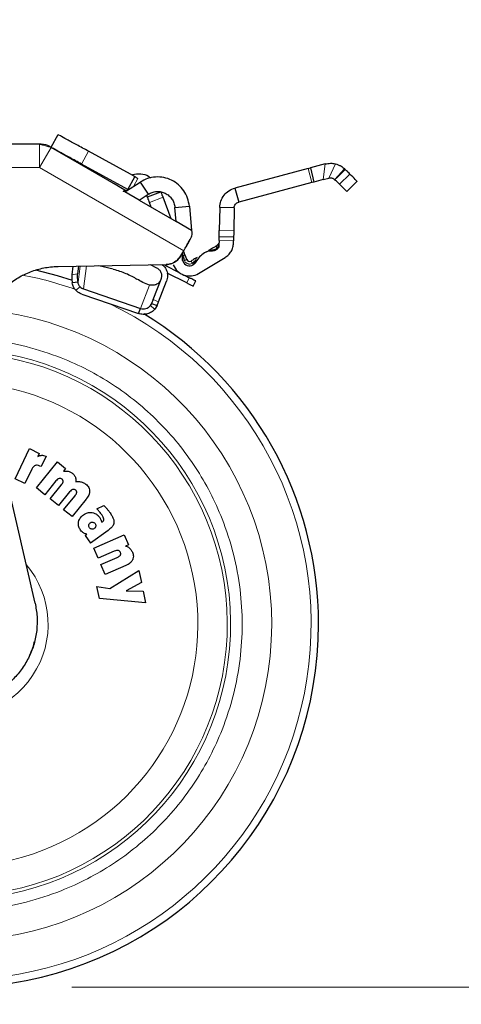
# Model space of a CAD drawing. Units: millimetres. Extents: x 0 to 210, y 0 to 297.
# Drawn here: x 167 to 171, y 191 to 200 of the extents above; entities that cross this region are included whole.
import ezdxf

# ---------------------------------------------------------------- set-up
doc = ezdxf.new("R2010")
doc.units = ezdxf.units.MM
doc.styles.add('SLDTEXTSTYLE0', font='TXT', dxfattribs={"width": 0.75})
doc.dimstyles.new('SLDDIMSTYLE5', dxfattribs={"dimtxt": 3.5, "dimasz": 3.302, "dimexe": 0, "dimexo": 0.0625, "dimgap": 0.875, "dimtad": 1, "dimdec": 0, "dimlfac": 20, "dimrnd": 1e-09, "dimzin": 12, "dimdsep": 46, "dimtxsty": 'SLDTEXTSTYLE0', "dimsah": 1, "dimcen": 0.09, "dimadec": 0, "dimazin": 3, "dimtol": 1, "dimtp": 3, "dimtm": 3, "dimtfac": 1, "dimtdec": 0, "dimtmove": 0, "dimatfit": 0, "dimfxl": 0, "dimfrac": 2, "dimtolj": 1, "dimarcsym": 0})

# ---------------------------------------------------------------- blocks, each defined once
blk = doc.blocks.new('_D_6')
at = {"color": 7, "linetype": 'Continuous', "lineweight": 0}
for p, q in [((180.2854, 200.4002), (180.2854, 218.1987)), ((165.2016, 200.4002), (181.2854, 200.4002)), ((180.2854, 200.4002), (180.2854, 191.4002)), ((167.8266, 191.4002), (181.2854, 191.4002)), ((180.2854, 191.4002), (180.2854, 185.0502))]:
    blk.add_line(p, q, dxfattribs=at)
at = {"color": 7, "linetype": 'Continuous', "lineweight": 18}
for points in [[(180.2854, 200.4002), (180.7854, 203.7022), (179.7854, 203.7022)], [(180.2854, 191.4002), (179.7854, 188.0982), (180.7854, 188.0982)]]:
    blk.add_solid(points, dxfattribs=at)
at = {"color": 7, "linetype": 'Continuous', "lineweight": 18, "char_height": 3.5, "attachment_point": 1, "rotation": 90, "style": 'SLDTEXTSTYLE0'}
for s, insert in [('±3', (175.7737, 213.0702)), ('180', (175.7737, 203.9994))]:
    blk.add_mtext(s, dxfattribs=dict(at, insert=insert))

msp = doc.modelspace()

# ---------------------------------------------------------------- linework, layer by layer
at = {"color": 7, "linetype": 'Continuous', "lineweight": 25}
for p, q in [((167.64624, 198.63181), (167.70622, 198.74147)), ((167.54782, 198.65769), (166.06133, 198.65769)), ((168.2837, 198.26377), (167.64782, 198.63089)), ((168.32952, 198.40054), (167.96942, 198.59751)), ((168.30863, 198.26949), (167.90944, 198.48784)), ((169.86155, 198.44909), (169.88303, 198.45482)), ((170.00929, 198.48846), (169.88303, 198.45482)), ((169.88303, 198.45482), (169.91066, 198.33282)), ((168.30863, 198.26949), (168.36861, 198.37916)), ((168.34969, 198.38951), (168.32952, 198.40054)), ((168.35057, 198.38903), (168.34969, 198.38951)), ((168.36861, 198.37916), (168.35057, 198.38903)), ((169.86155, 198.44909), (169.23132, 198.28114)), ((170.17697, 198.4459), (170.1756, 198.44719)), ((170.18068, 198.44229), (170.17697, 198.4459)), ((168.2395, 198.28929), (168.2837, 198.26377)), ((168.2977, 198.25659), (168.41448, 198.33242)), ((168.41448, 198.33242), (168.48256, 198.22759)), ((169.89374, 198.32831), (169.26351, 198.16035)), ((169.91066, 198.33282), (169.89374, 198.32831)), ((169.9912, 198.35428), (169.91066, 198.33282)), ((169.9912, 198.35428), (170.04148, 198.36768)), ((170.19407, 198.25185), (170.28311, 198.34064)), ((168.28323, 198.24719), (168.26693, 198.25402)), ((168.40472, 198.17704), (168.28323, 198.24719)), ((168.30399, 198.26166), (168.31026, 198.26476)), ((168.40472, 198.17704), (168.48256, 198.22759)), ((168.47665, 198.20429), (168.59341, 198.24893)), ((168.68212, 198.01689), (168.61127, 198.20222)), ((169.23132, 198.28114), (169.26351, 198.16035)), ((168.40472, 198.17704), (168.72439, 197.99248)), ((168.5104, 198.11603), (168.49451, 198.15759)), ((168.71369, 198.11486), (168.83821, 198.12576)), ((168.83821, 198.12576), (168.85654, 197.91618)), ((168.72439, 197.99248), (168.71369, 198.11486)), ((169.09956, 198.11296), (169.09583, 197.91457)), ((169.22454, 198.11061), (169.09956, 198.11296)), ((169.22454, 198.11061), (169.2208, 197.91222)), ((168.85654, 197.91618), (168.72439, 197.99248)), ((168.85988, 197.91135), (168.85567, 197.92615)), ((168.83793, 197.82465), (168.80767, 197.77224)), ((168.8093, 197.77481), (168.84208, 197.8316)), ((168.8093, 197.77481), (168.84202, 197.83148)), ((168.83793, 197.82465), (168.84637, 197.83947)), ((169.09348, 197.7898), (169.09081, 197.77459)), ((169.09424, 197.83022), (169.09348, 197.7898)), ((169.21978, 197.85787), (169.0948, 197.86022)), ((169.21885, 197.80837), (169.21922, 197.82787)), ((168.76408, 197.69742), (168.7893, 197.74092)), ((168.79514, 197.72127), (168.78829, 197.73918)), ((168.98483, 197.73171), (168.96879, 197.7221)), ((167.70718, 197.60646), (168.63694, 197.62269)), ((167.83386, 197.60867), (167.82465, 197.53467)), ((167.88203, 197.60951), (167.87371, 197.54273)), ((168.18287, 197.58232), (168.05673, 197.61256)), ((168.55919, 197.5923), (168.50293, 197.62035)), ((168.75447, 197.55081), (168.62897, 197.61338)), ((168.77878, 197.68038), (168.77842, 197.685)), ((168.77842, 197.685), (168.77878, 197.68039)), ((168.8951, 197.64465), (168.89199, 197.64127)), ((168.91703, 197.54538), (169.14596, 197.68251)), ((167.44678, 197.5513), (167.44678, 197.5513)), ((168.81515, 197.46468), (168.64628, 197.54888)), ((168.79296, 197.53162), (168.83746, 197.50943)), ((167.87859, 197.47181), (167.82953, 197.46375)), ((168.49982, 197.44546), (168.49611, 197.44644)), ((168.52587, 197.32091), (168.5955, 197.49769)), ((168.57239, 197.30259), (168.64202, 197.47937)), ((168.87094, 197.43687), (168.89325, 197.48161)), ((167.91047, 197.36818), (168.40035, 197.20095)), ((167.92687, 197.4122), (168.41676, 197.24498)), ((168.51308, 197.28845), (168.50173, 197.26882)), ((168.52587, 197.32091), (168.51308, 197.28845)), ((168.51308, 197.28845), (168.5596, 197.27013)), ((168.5596, 197.27013), (168.54105, 197.23836)), ((168.5596, 197.27013), (168.57239, 197.30259)), ((168.40035, 197.20095), (168.41676, 197.24498)), ((167.50864, 194.70765), (167.03733, 196.7491)), ((167.33607, 195.77784), (167.45984, 196.03756)), ((167.45984, 196.03756), (167.54519, 195.9969)), ((167.54519, 195.9969), (167.53237, 195.97001)), ((167.52051, 195.69987), (167.70112, 195.92382)), ((167.60334, 195.97221), (167.56092, 195.88256)), ((167.70112, 195.92382), (167.77215, 195.86653)), ((167.48042, 195.86099), (167.42141, 195.73717)), ((167.56092, 195.88256), (167.5508, 195.88738)), ((167.77215, 195.86653), (167.75277, 195.8425)), ((167.42141, 195.73717), (167.33607, 195.77784)), ((167.68878, 195.75967), (167.59325, 195.64121)), ((167.59325, 195.64121), (167.52051, 195.69987)), ((167.63769, 195.60536), (167.73357, 195.72425)), ((167.80597, 195.66516), (167.71043, 195.5467)), ((167.71043, 195.5467), (167.63769, 195.60536)), ((167.75488, 195.51085), (167.85076, 195.62974)), ((167.94957, 195.60341), (167.82762, 195.45219)), ((167.82762, 195.45219), (167.75488, 195.51085)), ((168.04176, 195.51799), (168.10206, 195.54796)), ((168.08414, 195.4039), (168.0885, 195.40673)), ((168.13757, 195.33363), (167.98727, 195.22441)), ((167.93988, 195.28962), (167.9558, 195.30118)), ((167.93988, 195.28962), (167.98727, 195.22441)), ((168.01361, 195.17998), (168.27715, 195.29539)), ((168.27715, 195.29539), (168.31441, 195.21029)), ((168.05153, 195.09338), (168.01361, 195.17998)), ((168.19093, 195.15443), (168.05153, 195.09338)), ((168.31441, 195.21029), (168.28914, 195.19922)), ((168.07487, 195.04007), (168.21478, 195.10134)), ((168.1128, 194.95347), (168.07487, 195.04007)), ((168.29074, 195.0314), (168.1128, 194.95347)), ((168.1532, 194.83276), (168.40417, 194.98758)), ((168.40417, 194.98758), (168.42496, 194.8839)), ((168.06258, 194.74688), (168.0419, 194.85002)), ((168.0419, 194.85002), (168.1532, 194.83276)), ((168.42496, 194.8839), (168.29457, 194.81429)), ((168.29457, 194.81429), (168.43967, 194.8105)), ((168.43967, 194.8105), (168.46003, 194.70897)), ((168.46003, 194.70897), (168.06258, 194.74688)), ((167.52535, 194.50883), (167.52535, 194.50883)), ((167.50491, 194.37738), (167.50491, 194.37738)), ((167.46144, 194.25532), (167.46144, 194.25533))]:
    msp.add_line(p, q, dxfattribs=at)
at = {"color": 8, "linetype": 'Continuous', "lineweight": 18}
for p, q in [((167.54782, 198.45769), (167.54782, 198.65769)), ((167.64782, 198.63089), (167.54782, 198.45769)), ((167.96942, 198.59751), (167.90944, 198.48784)), ((167.54782, 198.45769), (165.96676, 198.45769)), ((168.7893, 197.74092), (167.54782, 198.45769)), ((169.9912, 198.35428), (170.00929, 198.48846)), ((170.04148, 198.36768), (170.09804, 198.48915)), ((169.89374, 198.32831), (169.86155, 198.44909)), ((170.09218, 198.35402), (170.1756, 198.44719)), ((170.09218, 198.35402), (170.1143, 198.37612)), ((170.1143, 198.37612), (170.17697, 198.4459)), ((170.1143, 198.37612), (170.18068, 198.44229)), ((170.22113, 198.40173), (170.13262, 198.31347)), ((168.39493, 198.36476), (168.35673, 198.29492)), ((168.61127, 198.20222), (168.49451, 198.15759)), ((169.09583, 197.91457), (169.2208, 197.91222)), ((169.21922, 197.82787), (169.09424, 197.83022)), ((167.87859, 197.47181), (167.89576, 197.60975)), ((167.95158, 197.61072), (167.92687, 197.4122)), ((168.79331, 197.66605), (168.79558, 197.6571)), ((168.86436, 197.63331), (168.87168, 197.63895)), ((167.87371, 197.54273), (167.82465, 197.53467)), ((168.41676, 197.24498), (168.49611, 197.44644)), ((168.83746, 197.50943), (168.81515, 197.46468)), ((167.85894, 197.40095), (167.89595, 197.43187)), ((168.50173, 197.26882), (168.54105, 197.23836)), ((168.57239, 197.30259), (168.52587, 197.32091))]:
    msp.add_line(p, q, dxfattribs=at)
at = {"color": 7, "linetype": 'Continuous', "lineweight": 25, "flags": 128}
msp.add_lwpolyline([(167.83008, 197.48468), (167.70183, 197.52511), (167.51366, 197.57372)], dxfattribs=at)
at = {"color": 7, "linetype": 'Continuous', "lineweight": 25}
for centre, radius, start, end in [((167.56122, 198.50769), 0.15, 60, 90), ((168.5815, 197.72001), 0.2, 349.919512, 2.0721), ((168.83995, 197.67406), 0.15, 200.922231, 300.922231), ((168.83995, 197.67406), 0.0625, 200.922231, 300.922231), ((168.83995, 197.67406), 0.025, 200.922231, 300.922231), ((166.82658, 194.52519), 3.125, 0, 58.787215), ((166.82658, 194.52519), 3.125, 130.870684, 0)]:
    msp.add_arc(centre, radius, start, end, dxfattribs=at)
at = {"color": 8, "linetype": 'Continuous', "lineweight": 18}
for centre, radius, start, end in [((166.82658, 194.52519), 3.06098, 70.361186, 79.238003), ((166.82658, 194.52519), 3.06098, 131.138707, 64.553561), ((166.82856, 194.52364), 2.71939, 269.95838, 84.270451), ((166.82658, 194.52519), 2.33817, 270, 85.15822), ((166.82658, 194.52519), 2.36701, 270.169202, 85.279889), ((166.82658, 194.52519), 2.08476, 138.569385, 83.216488), ((166.82658, 194.52519), 0.79465, 178.12215, 40.380671)]:
    msp.add_arc(centre, radius, start, end, dxfattribs=at)
at = {"color": 7, "linetype": 'Continuous', "lineweight": 25}
for points, knots in [([(167.96942, 198.59751), (167.93464, 198.61653), (167.86566, 198.65427), (167.77905, 198.70164), (167.71823, 198.73491), (167.71025, 198.73927), (167.70622, 198.74147)], [0, 0, 0, 0, 0.2521032, 0.5000036, 0.747992, 1, 1, 1, 1]), ([(167.56122, 198.65769), (167.56116, 198.65769), (167.56105, 198.65769), (167.55981, 198.65769), (167.55721, 198.65769), (167.55358, 198.65769), (167.55033, 198.65769), (167.54864, 198.65769), (167.54782, 198.65769)], [0, 0, 0, 0, 0.1195376, 0.2444669, 0.4979912, 0.7532886, 0.8807363, 1, 1, 1, 1]), ([(167.64782, 198.63089), (167.64711, 198.63131), (167.64564, 198.63215), (167.64283, 198.63377), (167.6397, 198.63558), (167.63743, 198.63689), (167.63638, 198.6375), (167.63627, 198.63756), (167.63622, 198.63759)], [0, 0, 0, 0, 0.1206097, 0.2467729, 0.5020726, 0.7555992, 0.8817871, 1, 1, 1, 1]), ([(167.90944, 198.48784), (167.87466, 198.50687), (167.80567, 198.5446), (167.71906, 198.59197), (167.65824, 198.62524), (167.65026, 198.62961), (167.64624, 198.63181)], [0, 0, 0, 0, 0.2521032, 0.5000036, 0.747992, 1, 1, 1, 1]), ([(170.00929, 198.48846), (170.02405, 198.49139), (170.05365, 198.49726), (170.08321, 198.49186), (170.09804, 198.48915)], [0, 0, 0, 0, 0.4983179, 1, 1, 1, 1]), ([(170.09804, 198.48915), (170.10594, 198.48682), (170.12221, 198.48202), (170.15062, 198.46789), (170.16567, 198.45541), (170.1756, 198.44719)], [0, 0, 0, 0, 0.24308798, 0.50082934, 1, 1, 1, 1]), ([(168.34746, 198.39819), (168.37105, 198.40133), (168.41821, 198.40761), (168.47464, 198.39366), (168.4988, 198.37392), (168.50448, 198.36927)], [0, 0, 0, 0, 0.4333191, 0.8666382, 1, 1, 1, 1]), ([(170.04148, 198.36768), (170.04593, 198.3685), (170.05521, 198.37021), (170.07455, 198.36746), (170.085, 198.35949), (170.09218, 198.35402)], [0, 0, 0, 0, 0.2241499, 0.467389, 1, 1, 1, 1]), ([(170.22113, 198.40173), (170.2166, 198.40628), (170.20757, 198.41533), (170.18962, 198.43333), (170.18068, 198.44229)], [0, 0, 0, 0, 0.5023234, 1, 1, 1, 1]), ([(170.28257, 198.34013), (170.28257, 198.34012), (170.2877, 198.33498), (170.27149, 198.35123), (170.23793, 198.38489), (170.22113, 198.40173)], [0, 0, 0, 0, 0.0003585, 0.4996639, 1, 1, 1, 1]), ([(168.2395, 198.28929), (168.23219, 198.29351), (168.21758, 198.30194), (168.19811, 198.31318), (168.18343, 198.32166), (168.17565, 198.32615), (168.17486, 198.32661), (168.17454, 198.32679)], [0, 0, 0, 0, 0.2148123, 0.4296265, 0.6442449, 0.8589391, 1, 1, 1, 1]), ([(170.13262, 198.31347), (170.12809, 198.31801), (170.11906, 198.32706), (170.10111, 198.34506), (170.09218, 198.35402)], [0, 0, 0, 0, 0.5023234, 1, 1, 1, 1]), ([(170.19406, 198.25186), (170.19407, 198.25185), (170.19919, 198.24672), (170.18299, 198.26296), (170.14942, 198.29662), (170.13262, 198.31347)], [0, 0, 0, 0, 0.0003585, 0.4996639, 1, 1, 1, 1]), ([(168.2977, 198.25659), (168.29552, 198.25539), (168.29106, 198.25293), (168.28326, 198.25142), (168.27493, 198.25144), (168.26962, 198.25315), (168.26693, 198.25402)], [0, 0, 0, 0, 0.2278965, 0.4663563, 0.7283307, 1, 1, 1, 1]), ([(168.29747, 198.25643), (168.29598, 198.25622), (168.29307, 198.25579), (168.28596, 198.26078), (168.28248, 198.26322)], [0, 0, 0, 0, 0.5107638, 1, 1, 1, 1]), ([(168.32076, 198.27315), (168.3178, 198.27308), (168.31199, 198.27293), (168.31039, 198.27183), (168.30961, 198.27129)], [0, 0, 0, 0, 0.5110566, 1, 1, 1, 1]), ([(168.47665, 198.20429), (168.4765, 198.20469), (168.47619, 198.2055), (168.47394, 198.21139), (168.47173, 198.21716), (168.47069, 198.21988)], [0, 0, 0, 0, 0.3475859, 0.6918131, 1, 1, 1, 1]), ([(168.49451, 198.15759), (168.49215, 198.16377), (168.48747, 198.17599), (168.48163, 198.19127), (168.47747, 198.20216), (168.47693, 198.20358), (168.47665, 198.20429)], [0, 0, 0, 0, 0.2522057, 0.4988832, 0.7464133, 1, 1, 1, 1]), ([(168.61127, 198.20222), (168.60922, 198.20758), (168.60512, 198.21832), (168.59975, 198.23236), (168.59571, 198.24291), (168.59369, 198.2482), (168.59349, 198.24873), (168.59341, 198.24893)], [0, 0, 0, 0, 0.2189954, 0.4386519, 0.6516896, 0.8701599, 1, 1, 1, 1]), ([(168.84637, 197.83947), (168.85325, 197.85355), (168.86626, 197.88016), (168.86193, 197.90137), (168.85988, 197.91135)], [0, 0, 0, 0, 0.5289704, 1, 1, 1, 1]), ([(169.0948, 197.86022), (169.09481, 197.86045), (169.09482, 197.8609), (169.09488, 197.86427), (169.09498, 197.86943), (169.09511, 197.87632), (169.09526, 197.88454), (169.09544, 197.89386), (169.09563, 197.90403), (169.09576, 197.91101), (169.09583, 197.91457)], [0, 0, 0, 0, 0.1294685, 0.2540439, 0.3776028, 0.5012708, 0.6248174, 0.7475154, 0.871454, 1, 1, 1, 1]), ([(169.2208, 197.91222), (169.22074, 197.90866), (169.2206, 197.90167), (169.22041, 197.89151), (169.22024, 197.88219), (169.22008, 197.87397), (169.21995, 197.86707), (169.21986, 197.86192), (169.21979, 197.85855), (169.21978, 197.8581), (169.21978, 197.85787)], [0, 0, 0, 0, 0.128546, 0.2524846, 0.3751826, 0.4987292, 0.6223972, 0.7459561, 0.8705315, 1, 1, 1, 1]), ([(168.7893, 197.74092), (168.79778, 197.75558), (168.81472, 197.78489), (168.8302, 197.8114), (168.83793, 197.82465)], [0, 0, 0, 0, 0.49999919, 1, 1, 1, 1]), ([(169.06983, 197.78263), (169.05578, 197.77421), (169.0366, 197.76272), (169.01386, 197.7491), (169.00644, 197.74465), (169.00294, 197.74256)], [0, 0, 0, 0, 0.5922776, 0.8081961, 1, 1, 1, 1]), ([(169.06933, 197.78046), (169.0693, 197.78061), (169.06903, 197.78202), (169.06946, 197.78234), (169.06984, 197.78262)], [0, 0, 0, 0, 0.1099738, 1, 1, 1, 1]), ([(169.09079, 197.80752), (169.08952, 197.80461), (169.08714, 197.7991), (169.08055, 197.78906), (169.0736, 197.78384), (169.06909, 197.78046)], [0, 0, 0, 0, 0.2836616, 0.5355989, 1, 1, 1, 1]), ([(169.09149, 197.79368), (169.09218, 197.79404), (169.09336, 197.79465), (169.09352, 197.79524), (169.09358, 197.79548)], [0, 0, 0, 0, 0.59030894, 1, 1, 1, 1]), ([(169.09424, 197.83022), (169.09431, 197.83419), (169.09446, 197.84205), (169.09465, 197.85185), (169.09478, 197.85891), (169.09479, 197.85978), (169.0948, 197.86022)], [0, 0, 0, 0, 0.25159216, 0.49890112, 0.74762176, 1, 1, 1, 1]), ([(169.21978, 197.85787), (169.21977, 197.85743), (169.21976, 197.85656), (169.21962, 197.8495), (169.21944, 197.8397), (169.21929, 197.83184), (169.21922, 197.82787)], [0, 0, 0, 0, 0.2523782, 0.5010989, 0.7484078, 1, 1, 1, 1]), ([(168.76408, 197.69742), (168.75418, 197.68372), (168.73438, 197.65633), (168.68884, 197.62906), (168.65449, 197.62484), (168.63694, 197.62269)], [0, 0, 0, 0, 0.3283515, 0.6566994, 1, 1, 1, 1]), ([(168.63694, 197.62269), (168.65372, 197.62467), (168.68728, 197.62865), (168.73326, 197.65517), (168.75365, 197.68313), (168.76408, 197.69742)], [0, 0, 0, 0, 0.3283078, 0.6566078, 1, 1, 1, 1]), ([(168.8166, 197.66514), (168.81243, 197.67605), (168.80498, 197.69553), (168.79815, 197.71341), (168.79514, 197.72127)], [0, 0, 0, 0, 0.5603746, 1, 1, 1, 1]), ([(169.02578, 197.74233), (169.02603, 197.74243), (169.02653, 197.74263), (169.02704, 197.74404), (169.02729, 197.74475)], [0, 0, 0, 0, 0.5000336, 1, 1, 1, 1]), ([(169.02729, 197.74475), (169.02739, 197.74484), (169.0275, 197.74495), (169.02804, 197.74533), (169.02984, 197.74583), (169.03511, 197.74791), (169.04057, 197.74871), (169.04486, 197.74933)], [0, 0, 0, 0, 0.03614991, 0.04143857, 0.15068037, 0.33348306, 1, 1, 1, 1]), ([(169.03544, 197.74139), (169.03621, 197.74139), (169.03776, 197.74138), (169.04024, 197.74294), (169.04267, 197.74552), (169.04414, 197.74807), (169.04486, 197.74933)], [0, 0, 0, 0, 0.2473818, 0.5007176, 0.7536807, 1, 1, 1, 1]), ([(167.03733, 196.7491), (167.03039, 196.78788), (167.01651, 196.86544), (167.02052, 196.98414), (167.04335, 197.10027), (167.08536, 197.21111), (167.14564, 197.31311), (167.2219, 197.40382), (167.31256, 197.4801), (167.41453, 197.5405), (167.52532, 197.58228), (167.62429, 197.60269), (167.68538, 197.60547), (167.70718, 197.60646)], [0, 0, 0, 0, 0.09473893, 0.18947799, 0.28421765, 0.37895797, 0.47371092, 0.56846456, 0.66321176, 0.75795943, 0.85270327, 0.94744721, 1, 1, 1, 1]), ([(168.60129, 197.62206), (168.6072, 197.61805), (168.6259, 197.60532), (168.64457, 197.57062), (168.65443, 197.52445), (168.64616, 197.4944), (168.64202, 197.47937)], [0, 0, 0, 0, 0.1333134, 0.4222089, 0.7111045, 1, 1, 1, 1]), ([(168.90435, 197.6835), (168.89716, 197.67919), (168.88074, 197.66936), (168.86285, 197.65864), (168.8528, 197.65262)], [0, 0, 0, 0, 0.4379339, 1, 1, 1, 1]), ([(168.87168, 197.63895), (168.87553, 197.64276), (168.8811, 197.64826), (168.88868, 197.65494), (168.89215, 197.65758), (168.89376, 197.65881)], [0, 0, 0, 0, 0.5448965, 0.7877546, 1, 1, 1, 1]), ([(168.87168, 197.63895), (168.87449, 197.63863), (168.88016, 197.63798), (168.88702, 197.63884), (168.89235, 197.64095), (168.89419, 197.64343), (168.89509, 197.64465)], [0, 0, 0, 0, 0.2469771, 0.4999951, 0.7530157, 1, 1, 1, 1]), ([(168.90307, 197.65827), (168.90233, 197.65778), (168.90085, 197.65681), (168.89613, 197.65814), (168.89376, 197.65881)], [0, 0, 0, 0, 0.5000022, 1, 1, 1, 1]), ([(167.85894, 197.40095), (167.85169, 197.41011), (167.83711, 197.42856), (167.83207, 197.45196), (167.82953, 197.46375)], [0, 0, 0, 0, 0.4965204, 1, 1, 1, 1]), ([(167.89595, 197.43187), (167.89374, 197.43446), (167.88928, 197.43969), (167.88418, 197.44947), (167.88037, 197.4604), (167.87919, 197.46796), (167.87859, 197.47181)], [0, 0, 0, 0, 0.2301935, 0.4637658, 0.7266042, 1, 1, 1, 1]), ([(167.53237, 195.97001), (167.53589, 195.972), (167.54269, 195.97586), (167.55397, 195.97946), (167.56164, 195.98014), (167.56554, 195.98048)], [0, 0, 0, 0, 0.34402952, 0.66669152, 1, 1, 1, 1]), ([(167.56554, 195.98048), (167.57063, 195.9803), (167.58367, 195.97986), (167.59589, 195.97511), (167.60334, 195.97221)], [0, 0, 0, 0, 0.3901528, 1, 1, 1, 1]), ([(167.50975, 195.89158), (167.50572, 195.88956), (167.4962, 195.8848), (167.48679, 195.87324), (167.4822, 195.86442), (167.48042, 195.86099)], [0, 0, 0, 0, 0.3099008, 0.7318949, 1, 1, 1, 1]), ([(167.5508, 195.88738), (167.54292, 195.89045), (167.53067, 195.89523), (167.51623, 195.89385), (167.51081, 195.89195), (167.50975, 195.89158)], [0, 0, 0, 0, 0.5917942, 0.9202079, 1, 1, 1, 1]), ([(167.75277, 195.8425), (167.75728, 195.84324), (167.76642, 195.84474), (167.78055, 195.84477), (167.78988, 195.84305), (167.7946, 195.84218)], [0, 0, 0, 0, 0.32514826, 0.65882616, 1, 1, 1, 1]), ([(167.7946, 195.84218), (167.79884, 195.84102), (167.80747, 195.83865), (167.81986, 195.83284), (167.82729, 195.8274), (167.83105, 195.82465)], [0, 0, 0, 0, 0.3234126, 0.65753616, 1, 1, 1, 1]), ([(167.71532, 195.78039), (167.71105, 195.77845), (167.70061, 195.7737), (167.69318, 195.76488), (167.68878, 195.75967)], [0, 0, 0, 0, 0.4087655, 1, 1, 1, 1]), ([(167.74018, 195.77509), (167.73744, 195.77696), (167.73244, 195.7804), (167.72349, 195.78217), (167.71806, 195.78098), (167.71532, 195.78039)], [0, 0, 0, 0, 0.3733824, 0.6842163, 1, 1, 1, 1]), ([(167.73357, 195.72425), (167.73701, 195.72877), (167.74326, 195.737), (167.74891, 195.74747), (167.74999, 195.75335), (167.75022, 195.75462)], [0, 0, 0, 0, 0.4884656, 0.8892555, 1, 1, 1, 1]), ([(167.75022, 195.75462), (167.75027, 195.7568), (167.75037, 195.76117), (167.74728, 195.76815), (167.74334, 195.77248), (167.74056, 195.77477), (167.74018, 195.77509)], [0, 0, 0, 0, 0.2724161, 0.5448497, 0.9379349, 1, 1, 1, 1]), ([(167.83105, 195.82465), (167.83462, 195.82151), (167.84147, 195.81547), (167.84989, 195.8046), (167.85368, 195.79656), (167.85561, 195.79248)], [0, 0, 0, 0, 0.34883081, 0.66951436, 1, 1, 1, 1]), ([(167.85561, 195.79248), (167.85716, 195.78785), (167.86153, 195.77486), (167.86083, 195.76108), (167.86037, 195.75221)], [0, 0, 0, 0, 0.3565899, 1, 1, 1, 1]), ([(167.86037, 195.75221), (167.86537, 195.75292), (167.87548, 195.75436), (167.89107, 195.75409), (167.90135, 195.75213), (167.90654, 195.75113)], [0, 0, 0, 0, 0.3252138, 0.6592443, 1, 1, 1, 1]), ([(167.90654, 195.75113), (167.91116, 195.74983), (167.92071, 195.74714), (167.93442, 195.74044), (167.94274, 195.73428), (167.94696, 195.73117)], [0, 0, 0, 0, 0.3170114, 0.6544993, 1, 1, 1, 1]), ([(167.83251, 195.68588), (167.82824, 195.68394), (167.8178, 195.67919), (167.81036, 195.67038), (167.80597, 195.66516)], [0, 0, 0, 0, 0.4087622, 1, 1, 1, 1]), ([(167.85736, 195.68058), (167.85463, 195.68246), (167.84962, 195.6859), (167.84068, 195.68766), (167.83524, 195.68648), (167.83251, 195.68588)], [0, 0, 0, 0, 0.3733853, 0.6842274, 1, 1, 1, 1]), ([(167.85076, 195.62974), (167.85419, 195.63426), (167.86044, 195.64249), (167.8661, 195.65297), (167.86717, 195.65884), (167.86741, 195.66011)], [0, 0, 0, 0, 0.4884654, 0.8892473, 1, 1, 1, 1]), ([(167.86741, 195.66011), (167.86746, 195.66229), (167.86756, 195.66666), (167.86446, 195.67364), (167.86052, 195.67797), (167.85774, 195.68026), (167.85736, 195.68058)], [0, 0, 0, 0, 0.2724076, 0.5448327, 0.9379033, 1, 1, 1, 1]), ([(167.94696, 195.73117), (167.95585, 195.72273), (167.97031, 195.70899), (167.97787, 195.6868), (167.97852, 195.67621), (167.97871, 195.67318)], [0, 0, 0, 0, 0.5324045, 0.866108, 1, 1, 1, 1]), ([(167.97871, 195.67318), (167.97783, 195.66416), (167.97564, 195.64188), (167.96186, 195.61921), (167.95167, 195.60611), (167.94957, 195.60341)], [0, 0, 0, 0, 0.3509904, 0.8661381, 1, 1, 1, 1]), ([(167.92569, 195.4681), (167.93212, 195.47231), (167.94763, 195.48247), (167.97373, 195.49033), (167.9924, 195.48855), (168.00021, 195.4878)], [0, 0, 0, 0, 0.2914934, 0.7037556, 1, 1, 1, 1]), ([(168.00021, 195.4878), (168.00828, 195.48572), (168.0271, 195.48086), (168.04954, 195.46435), (168.06121, 195.44973), (168.066, 195.44374)], [0, 0, 0, 0, 0.3072517, 0.7159435, 1, 1, 1, 1]), ([(168.06165, 195.49596), (168.05933, 195.49871), (168.05295, 195.50627), (168.04611, 195.51343), (168.04176, 195.51799)], [0, 0, 0, 0, 0.3629341, 1, 1, 1, 1]), ([(168.08272, 195.46906), (168.08025, 195.47241), (168.07348, 195.48157), (168.06625, 195.49037), (168.06165, 195.49596)], [0, 0, 0, 0, 0.3648926, 1, 1, 1, 1]), ([(168.10206, 195.54796), (168.10525, 195.54458), (168.1114, 195.53806), (168.12031, 195.5282), (168.12596, 195.52166), (168.12878, 195.51839)], [0, 0, 0, 0, 0.3499109, 0.6748988, 1, 1, 1, 1]), ([(168.12878, 195.51839), (168.13139, 195.5153), (168.13648, 195.50925), (168.14382, 195.50006), (168.14841, 195.49387), (168.15071, 195.49077)], [0, 0, 0, 0, 0.34443131, 0.67209613, 1, 1, 1, 1]), ([(168.15071, 195.49077), (168.15747, 195.48102), (168.16938, 195.46384), (168.1826, 195.437), (168.18872, 195.41662), (168.18845, 195.4048), (168.18839, 195.40206)], [0, 0, 0, 0, 0.3627968, 0.6386581, 0.9162248, 1, 1, 1, 1]), ([(167.89993, 195.33624), (167.89429, 195.34535), (167.88297, 195.36367), (167.88035, 195.38906), (167.88257, 195.40272), (167.88307, 195.4058)], [0, 0, 0, 0, 0.4341655, 0.8720326, 1, 1, 1, 1]), ([(167.88307, 195.4058), (167.88527, 195.41367), (167.89043, 195.43206), (167.90665, 195.45304), (167.92043, 195.46394), (167.92569, 195.4681)], [0, 0, 0, 0, 0.31589821, 0.73893793, 1, 1, 1, 1]), ([(167.98394, 195.39864), (167.98692, 195.40044), (167.99288, 195.40406), (168.00107, 195.40495), (168.00552, 195.40438), (168.00654, 195.40425)], [0, 0, 0, 0, 0.4343511, 0.8707148, 1, 1, 1, 1]), ([(168.00654, 195.40425), (168.00992, 195.40345), (168.01669, 195.40185), (168.02299, 195.39672), (168.02565, 195.39325), (168.0262, 195.39253)], [0, 0, 0, 0, 0.440063, 0.8832611, 1, 1, 1, 1]), ([(168.066, 195.44374), (168.06755, 195.44144), (168.07153, 195.43555), (168.07419, 195.42894), (168.07581, 195.42491)], [0, 0, 0, 0, 0.3898661, 1, 1, 1, 1]), ([(168.07581, 195.42491), (168.07675, 195.42208), (168.07912, 195.41492), (168.08225, 195.40805), (168.08414, 195.4039)], [0, 0, 0, 0, 0.3947364, 1, 1, 1, 1]), ([(168.10159, 195.43084), (168.10021, 195.43616), (168.09657, 195.45011), (168.08802, 195.46182), (168.08272, 195.46906)], [0, 0, 0, 0, 0.38081554, 1, 1, 1, 1]), ([(168.0885, 195.40673), (168.09175, 195.40927), (168.09715, 195.4135), (168.10142, 195.42247), (168.10153, 195.42802), (168.10159, 195.43084)], [0, 0, 0, 0, 0.4254748, 0.7071375, 1, 1, 1, 1]), ([(167.92446, 195.31291), (167.92116, 195.3152), (167.91183, 195.3217), (167.90461, 195.33053), (167.89993, 195.33624)], [0, 0, 0, 0, 0.3531078, 1, 1, 1, 1]), ([(167.97691, 195.35671), (167.9751, 195.35966), (167.97146, 195.36558), (167.9706, 195.37373), (167.97123, 195.37813), (167.97136, 195.37911)], [0, 0, 0, 0, 0.4354003, 0.8738344, 1, 1, 1, 1]), ([(167.97136, 195.37911), (167.9722, 195.38226), (167.97387, 195.38858), (167.97909, 195.39487), (167.98279, 195.39774), (167.98394, 195.39864)], [0, 0, 0, 0, 0.4079039, 0.8162212, 1, 1, 1, 1]), ([(167.99635, 195.34484), (167.99312, 195.34561), (167.98663, 195.34717), (167.98036, 195.35225), (167.97763, 195.35579), (167.97691, 195.35671)], [0, 0, 0, 0, 0.423807, 0.849835, 1, 1, 1, 1]), ([(168.01912, 195.35023), (168.01623, 195.34848), (168.01044, 195.34498), (168.00222, 195.3441), (167.99762, 195.34468), (167.99635, 195.34484)], [0, 0, 0, 0, 0.4189435, 0.8393463, 1, 1, 1, 1]), ([(168.03106, 195.37005), (168.03024, 195.3667), (168.02861, 195.35997), (168.02347, 195.35359), (168.01993, 195.35086), (168.01912, 195.35023)], [0, 0, 0, 0, 0.4336234, 0.8694383, 1, 1, 1, 1]), ([(168.0262, 195.39253), (168.0278, 195.38984), (168.031, 195.38446), (168.03183, 195.37641), (168.03125, 195.37169), (168.03106, 195.37005)], [0, 0, 0, 0, 0.3945457, 0.7891763, 1, 1, 1, 1]), ([(168.18839, 195.40206), (168.18709, 195.39558), (168.18391, 195.3798), (168.16566, 195.35584), (168.14793, 195.34183), (168.13757, 195.33363)], [0, 0, 0, 0, 0.2244792, 0.5464243, 1, 1, 1, 1]), ([(167.9558, 195.30118), (167.95205, 195.30191), (167.94471, 195.30335), (167.93409, 195.30724), (167.92769, 195.31101), (167.92446, 195.31291)], [0, 0, 0, 0, 0.3395311, 0.6663099, 1, 1, 1, 1]), ([(168.22417, 195.16043), (168.21958, 195.16073), (168.2081, 195.16149), (168.19738, 195.15708), (168.19093, 195.15443)], [0, 0, 0, 0, 0.3989801, 1, 1, 1, 1]), ([(168.24386, 195.1439), (168.24226, 195.14693), (168.23934, 195.15244), (168.23214, 195.15819), (168.22681, 195.15969), (168.22417, 195.16043)], [0, 0, 0, 0, 0.3821652, 0.6943438, 1, 1, 1, 1]), ([(168.28914, 195.19922), (168.29324, 195.19784), (168.30145, 195.19508), (168.31307, 195.18885), (168.31989, 195.18332), (168.32333, 195.18052)], [0, 0, 0, 0, 0.3303845, 0.6612485, 1, 1, 1, 1]), ([(168.32333, 195.18052), (168.32678, 195.17711), (168.33338, 195.17058), (168.34112, 195.15909), (168.34497, 195.15104), (168.34692, 195.14697)], [0, 0, 0, 0, 0.3516203, 0.6729369, 1, 1, 1, 1]), ([(168.21478, 195.10134), (168.22308, 195.10499), (168.234, 195.10979), (168.24164, 195.11869), (168.24348, 195.12084)], [0, 0, 0, 0, 0.7593774, 1, 1, 1, 1]), ([(168.24348, 195.12084), (168.24439, 195.12246), (168.2462, 195.12571), (168.24708, 195.13235), (168.24603, 195.13854), (168.24441, 195.14256), (168.24386, 195.1439)], [0, 0, 0, 0, 0.2301805, 0.4603051, 0.8193174, 1, 1, 1, 1]), ([(168.34894, 195.08022), (168.34412, 195.07267), (168.33229, 195.05412), (168.30962, 195.04011), (168.29432, 195.03305), (168.29074, 195.0314)], [0, 0, 0, 0, 0.3447406, 0.8466609, 1, 1, 1, 1]), ([(168.34692, 195.14697), (168.35103, 195.13511), (168.35767, 195.11596), (168.35429, 195.09256), (168.35011, 195.08291), (168.34894, 195.08022)], [0, 0, 0, 0, 0.54038, 0.8718878, 1, 1, 1, 1]), ([(167.50864, 194.70765), (167.51558, 194.66887), (167.52946, 194.5913), (167.52545, 194.47258), (167.50261, 194.35644), (167.46059, 194.2456), (167.40032, 194.14361), (167.32407, 194.05293), (167.23342, 193.97665), (167.13146, 193.9163), (167.02065, 193.87431), (166.90443, 193.85111), (166.78595, 193.84817), (166.66861, 193.86476), (166.55588, 193.90121), (166.4506, 193.95565), (166.35654, 194.02748), (166.27265, 194.1149), (166.23076, 194.18448), (166.20919, 194.22029)], [0, 0, 0, 0, 0.0586168, 0.1172338, 0.1758516, 0.2344697, 0.2930781, 0.3516863, 0.4102929, 0.4688991, 0.5275229, 0.5861468, 0.6447778, 0.7034092, 0.7620188, 0.8206282, 0.8792338, 0.9378389, 1, 1, 1, 1]), ([(167.46023, 194.2558), (167.47478, 194.28669), (167.49334, 194.32607), (167.50144, 194.36858), (167.50318, 194.37774)], [0, 0, 0, 0, 0.7844548, 1, 1, 1, 1])]:
    msp.add_open_spline(points, degree=3, knots=knots, dxfattribs=at)
at = {"color": 8, "linetype": 'Continuous', "lineweight": 18}
for points, knots in [([(167.64782, 198.63089), (167.64782, 198.63089), (167.64782, 198.63089), (167.64782, 198.63089), (167.64781, 198.6309), (167.64776, 198.63092), (167.64726, 198.63108), (167.64403, 198.63201), (167.63536, 198.6344), (167.62461, 198.63731), (167.61292, 198.64047), (167.59788, 198.64452), (167.58284, 198.64853), (167.57114, 198.65164), (167.56037, 198.65449), (167.55166, 198.65676), (167.5484, 198.65757), (167.54789, 198.65768), (167.54784, 198.65769), (167.54783, 198.65769), (167.54782, 198.65769), (167.54782, 198.65769), (167.54782, 198.65769), (167.54782, 198.65769)], [0, 0, 0, 0, 0.0000756, 0.0006625, 0.0022856, 0.0084123, 0.0321676, 0.1251503, 0.2498424, 0.3222266, 0.3880835, 0.5000001, 0.6119212, 0.677777, 0.7501577, 0.8748498, 0.9678414, 0.9915945, 0.9977184, 0.9993396, 0.9997899, 0.999925, 1, 1, 1, 1]), ([(168.26693, 198.25402), (168.27183, 198.25687), (168.28149, 198.26249), (168.28297, 198.26335), (168.2837, 198.26377)], [0, 0, 0, 0, 0.5074247, 1, 1, 1, 1]), ([(169.07482, 197.76467), (169.07375, 197.76707), (169.07159, 197.77193), (169.06972, 197.77735), (169.06945, 197.77947), (169.06933, 197.78046)], [0, 0, 0, 0, 0.3417735, 0.6919758, 1, 1, 1, 1]), ([(169.07482, 197.76467), (169.07734, 197.76725), (169.0825, 197.77251), (169.08574, 197.77913), (169.08739, 197.7825)], [0, 0, 0, 0, 0.4901162, 1, 1, 1, 1]), ([(169.08739, 197.7825), (169.08828, 197.78473), (169.0898, 197.78854), (169.09099, 197.79217), (169.09149, 197.79368)], [0, 0, 0, 0, 0.58433747, 1, 1, 1, 1]), ([(169.09149, 197.79368), (169.09068, 197.79607), (169.08903, 197.80094), (169.09013, 197.80512), (169.09068, 197.80725)], [0, 0, 0, 0, 0.4923273, 1, 1, 1, 1]), ([(168.78056, 197.70063), (168.78084, 197.69979), (168.7814, 197.69811), (168.78594, 197.69624), (168.78821, 197.69531)], [0, 0, 0, 0, 0.5000016, 1, 1, 1, 1]), ([(168.78821, 197.69531), (168.79127, 197.70003), (168.79737, 197.70947), (168.79588, 197.71733), (168.79514, 197.72127)], [0, 0, 0, 0, 0.5000014, 1, 1, 1, 1]), ([(168.78821, 197.69531), (168.78907, 197.69175), (168.79137, 197.68225), (168.79256, 197.67229), (168.79331, 197.66605)], [0, 0, 0, 0, 0.3737022, 1, 1, 1, 1]), ([(169.00294, 197.74256), (169.00666, 197.74421), (169.01399, 197.74747), (169.02289, 197.74565), (169.02729, 197.74475)], [0, 0, 0, 0, 0.5059074, 1, 1, 1, 1]), ([(169.04486, 197.74933), (169.04755, 197.74986), (169.05305, 197.75094), (169.06372, 197.75532), (169.07038, 197.76093), (169.07482, 197.76467)], [0, 0, 0, 0, 0.2419984, 0.4949828, 1, 1, 1, 1]), ([(168.79331, 197.66605), (168.79089, 197.66754), (168.786, 197.67054), (168.78133, 197.67543), (168.7789, 197.67881), (168.77878, 197.68038), (168.77878, 197.68038)], [0, 0, 0, 0, 0.3279569, 0.6639376, 0.9999239, 1, 1, 1, 1]), ([(168.79558, 197.6571), (168.79205, 197.65574), (168.78643, 197.65356), (168.78232, 197.65197), (168.78184, 197.65179), (168.78159, 197.65169)], [0, 0, 0, 0, 0.4442051, 0.7083864, 1, 1, 1, 1]), ([(168.86436, 197.63332), (168.86629, 197.63007), (168.86937, 197.62488), (168.87163, 197.62109), (168.87189, 197.62065), (168.87203, 197.62042)], [0, 0, 0, 0, 0.4434812, 0.7078428, 1, 1, 1, 1]), ([(168.89376, 197.65881), (168.89427, 197.66437), (168.8953, 197.67557), (168.90132, 197.68085), (168.90435, 197.6835)], [0, 0, 0, 0, 0.496999, 1, 1, 1, 1]), ([(166.82658, 192.05855), (166.92685, 192.06209), (167.13049, 192.06927), (167.43576, 192.12849), (167.71495, 192.21814), (167.96318, 192.33125), (168.18015, 192.45802), (168.38462, 192.60718), (168.57382, 192.77793), (168.74458, 192.96714), (168.89373, 193.1716), (169.02053, 193.38858), (169.13353, 193.6368), (169.22375, 193.916), (169.2808, 194.22126), (169.29932, 194.52518), (169.2808, 194.82909), (169.22375, 195.13436), (169.13353, 195.41356), (169.02054, 195.66179), (168.89374, 195.87875), (168.74459, 196.08323), (168.57383, 196.27243), (168.38463, 196.44318), (168.18016, 196.59236), (167.96318, 196.71906), (167.71499, 196.83248), (167.43565, 196.92067), (167.19563, 196.97164), (167.05797, 196.97817), (167.02356, 196.97981)], [0, 0, 0, 0, 0.039829, 0.0808931, 0.1231126, 0.1561157, 0.1891223, 0.2228277, 0.2565366, 0.290242, 0.3239509, 0.356954, 0.3899606, 0.4321771, 0.4732419, 0.5130732, 0.5529014, 0.5939663, 0.6361858, 0.669189, 0.7021956, 0.7359009, 0.7696098, 0.8033152, 0.8370241, 0.8700272, 0.9030338, 0.9452503, 0.9863159, 1, 1, 1, 1])]:
    msp.add_open_spline(points, degree=3, knots=knots, dxfattribs=at)
at = {"color": 7, "linetype": 'Continuous', "lineweight": 25}
for points in [[(168.36861, 198.37916), (168.36901, 198.37894), (168.3698, 198.37851), (168.37588, 198.37518), (168.38458, 198.37042), (168.39148, 198.36665), (168.39493, 198.36476)], [(168.83821, 198.12576), (168.8344, 198.14911), (168.82677, 198.19582), (168.79319, 198.25926), (168.74581, 198.31244), (168.68614, 198.35169), (168.61847, 198.37455), (168.5474, 198.37914), (168.47673, 198.36654), (168.43523, 198.3438), (168.41448, 198.33242)], [(168.2837, 198.26377), (168.28577, 198.26278), (168.28993, 198.2608), (168.29686, 198.26015), (168.30375, 198.26117), (168.30779, 198.26336), (168.30981, 198.26445)], [(168.48256, 198.22759), (168.49388, 198.23379), (168.51652, 198.2462), (168.55506, 198.25307), (168.59383, 198.25057), (168.63074, 198.2381), (168.66329, 198.21669), (168.68913, 198.18768), (168.70744, 198.15308), (168.71161, 198.1276), (168.71369, 198.11486)], [(169.09956, 198.11296), (169.10171, 198.13205), (169.10601, 198.17021), (169.13513, 198.22079), (169.17727, 198.26117), (169.2133, 198.27448), (169.23132, 198.28114)], [(169.22454, 198.11061), (169.22517, 198.11626), (169.22644, 198.12754), (169.23506, 198.1425), (169.24752, 198.15445), (169.25818, 198.15838), (169.26351, 198.16035)], [(169.14596, 197.68251), (169.15634, 197.68981), (169.17712, 197.70441), (169.1999, 197.73531), (169.21536, 197.77045), (169.21769, 197.79573), (169.21885, 197.80837)], [(168.96879, 197.7221), (168.95387, 197.7117), (168.92404, 197.6909), (168.90474, 197.66007), (168.8951, 197.64465)], [(168.98483, 197.73171), (168.99284, 197.73556), (169.00885, 197.74327), (169.02658, 197.74202), (169.03544, 197.74139)], [(169.09081, 197.77459), (169.08835, 197.76924), (169.08344, 197.75855), (169.06967, 197.74706), (169.05306, 197.74033), (169.04131, 197.74104), (169.03544, 197.74139)], [(168.78157, 197.65175), (168.77991, 197.65718), (168.7766, 197.66805), (168.77781, 197.67935), (168.77842, 197.685)], [(168.8951, 197.64465), (168.89208, 197.63983), (168.88605, 197.6302), (168.87673, 197.6237), (168.87207, 197.62045)], [(167.82465, 197.53467), (167.8244, 197.53125), (167.82391, 197.5244), (167.82468, 197.50758), (167.82646, 197.48727), (167.82851, 197.47159), (167.82953, 197.46375)], [(167.87859, 197.47181), (167.87757, 197.47965), (167.87553, 197.49533), (167.87375, 197.51565), (167.87297, 197.53247), (167.87347, 197.53931), (167.87371, 197.54273)], [(168.18287, 197.58232), (168.20082, 197.57755), (168.23672, 197.568), (168.29097, 197.54742), (168.34257, 197.52363), (168.37174, 197.5059), (168.38633, 197.49704)], [(168.5955, 197.49769), (168.59797, 197.5067), (168.60291, 197.5247), (168.59719, 197.55262), (168.58276, 197.57718), (168.56705, 197.58726), (168.55919, 197.5923)], [(168.49611, 197.44644), (168.47603, 197.45354), (168.43585, 197.46773), (168.40284, 197.48727), (168.38633, 197.49704)], [(168.59402, 197.49394), (168.58954, 197.48537), (168.58058, 197.46824), (168.55661, 197.45086), (168.52837, 197.44177), (168.50934, 197.44423), (168.49982, 197.44546)], [(168.81515, 197.46468), (168.82275, 197.46089), (168.83794, 197.45332), (168.85608, 197.44428), (168.86854, 197.43806), (168.87014, 197.43726), (168.87094, 197.43687)], [(168.89325, 197.48161), (168.89245, 197.48201), (168.89085, 197.48281), (168.87839, 197.48902), (168.86025, 197.49806), (168.84506, 197.50564), (168.83746, 197.50943)], [(167.91047, 197.36818), (167.90081, 197.37214), (167.88149, 197.38006), (167.86645, 197.39399), (167.85894, 197.40095)], [(167.89595, 197.43187), (167.90046, 197.42769), (167.90949, 197.41933), (167.92108, 197.41458), (167.92687, 197.4122)], [(168.41676, 197.24498), (168.42444, 197.24315), (168.4398, 197.23948), (168.46357, 197.24282), (168.48549, 197.25218), (168.49631, 197.26327), (168.50173, 197.26882)], [(168.54105, 197.23836), (168.53211, 197.22931), (168.51422, 197.2112), (168.47792, 197.19618), (168.43853, 197.1912), (168.41308, 197.1977), (168.40035, 197.20095)]]:
    msp.add_open_spline(points, degree=3, dxfattribs=at)
at = {"color": 8, "linetype": 'Continuous', "lineweight": 18}
for points in [[(168.79558, 197.6571), (168.79871, 197.6583), (168.80498, 197.66069), (168.8115, 197.66319), (168.8158, 197.66483), (168.81633, 197.66504), (168.8166, 197.66514)], [(168.79558, 197.6571), (168.79702, 197.65395), (168.7999, 197.64766), (168.80667, 197.63968), (168.81487, 197.63327), (168.8243, 197.62882), (168.83447, 197.62649), (168.84488, 197.62647), (168.85513, 197.62855), (168.86129, 197.63173), (168.86436, 197.63332)], [(168.86436, 197.63332), (168.86264, 197.63619), (168.85919, 197.64194), (168.8556, 197.64794), (168.85324, 197.65189), (168.85294, 197.65237), (168.8528, 197.65262)]]:
    msp.add_open_spline(points, degree=3, dxfattribs=at)

# ---------------------------------------------------------------- dimensions: what is measured, and where the dimension line sits
at = {"color": 7, "linetype": 'Continuous', "lineweight": 18}
dim = msp.add_linear_dim(base=(180.28543, 191.40019), p1=(164.20158, 200.40019), p2=(166.82658, 191.40019), angle=90, dimstyle='SLDDIMSTYLE5', dxfattribs=at)
dim.commit()
dim.dimension.update_dxf_attribs({"geometry": '_D_6', "text_midpoint": (180.28543, 211.09902), "dimtype": 160})

doc.saveas('drawing.dxf')
